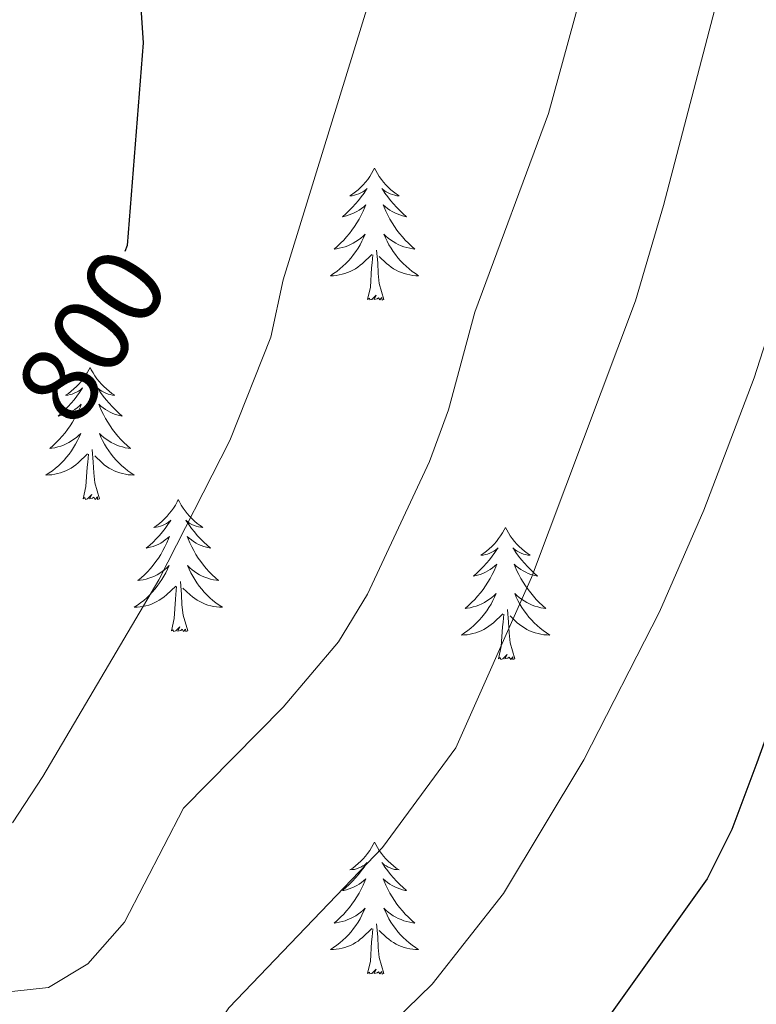
# Model space of a CAD drawing. Units: metres. Extents: x 616998 to 621503, y 4717458 to 4720505.
# Drawn here: x 618118 to 618184, y 4718397 to 4718486 of the extents above; entities that cross this region are included whole.
import ezdxf
from ezdxf.enums import TextEntityAlignment as Align

# ---------------------------------------------------------------- set-up
doc = ezdxf.new("R2010")
doc.units = ezdxf.units.M
doc.header["$MEASUREMENT"] = 0
for name, color, linetype, lineweight in [('Level 36', 19, 'Continuous', 40), ('Level 4', 36, 'Continuous', 30), ('Level 41', 19, 'Continuous', 0), ('Level 5', 36, 'Continuous', 0)]:
    doc.layers.add(name, color=color, linetype=linetype, lineweight=lineweight)
doc.styles.add('Arial', font='ARIAL.TTF', dxfattribs={"height": 0.2})

msp = doc.modelspace()

# ---------------------------------------------------------------- linework, layer by layer
at = {"layer": 'Level 36', "color": 92, "linetype": 'Continuous', "lineweight": 0}
for points in [[(618149.94, 4718472.71), (618149.83, 4718472.49), (618149.67, 4718472.21), (618149.51, 4718471.95), (618149.33, 4718471.69), (618149.13, 4718471.44), (618148.92, 4718471.21), (618148.71, 4718470.98), (618148.47, 4718470.76), (618148.23, 4718470.56), (618147.98, 4718470.37), (618147.72, 4718470.19), (618147.92, 4718470.21), (618148.13, 4718470.25), (618148.33, 4718470.31), (618148.52, 4718470.38), (618148.71, 4718470.46), (618148.89, 4718470.56), (618149.06, 4718470.67), (618149.27, 4718470.86), (618149.23, 4718470.8), (618149, 4718470.45), (618148.75, 4718470.12), (618148.5, 4718469.79), (618148.23, 4718469.48), (618147.95, 4718469.17), (618147.66, 4718468.88), (618147.36, 4718468.59), (618147.04, 4718468.32), (618147.17, 4718468.35), (618147.41, 4718468.4), (618147.65, 4718468.48), (618147.89, 4718468.57), (618148.12, 4718468.67), (618148.35, 4718468.79), (618148.56, 4718468.92), (618148.77, 4718469.06), (618148.97, 4718469.22), (618149.15, 4718469.39), (618149.06, 4718469.17), (618148.91, 4718468.81), (618148.74, 4718468.45), (618148.55, 4718468.11), (618148.35, 4718467.77), (618148.14, 4718467.43), (618147.91, 4718467.11), (618147.67, 4718466.8), (618147.42, 4718466.5), (618147.16, 4718466.21), (618146.88, 4718465.92), (618146.6, 4718465.65), (618146.3, 4718465.4), (618146.5, 4718465.42), (618146.76, 4718465.47), (618147.03, 4718465.53), (618147.29, 4718465.61), (618147.54, 4718465.7), (618147.79, 4718465.81), (618148.03, 4718465.93), (618148.26, 4718466.07), (618148.49, 4718466.22), (618148.7, 4718466.39), (618148.91, 4718466.56), (618149.11, 4718466.75), (618148.96, 4718466.42)], [(618149.94, 4718472.71), (618150.05, 4718472.49), (618150.21, 4718472.21), (618150.37, 4718471.95), (618150.56, 4718471.69), (618150.75, 4718471.44), (618150.96, 4718471.21), (618151.18, 4718470.98), (618151.41, 4718470.76), (618151.65, 4718470.56), (618151.9, 4718470.37), (618152.16, 4718470.19), (618151.96, 4718470.21), (618151.76, 4718470.25), (618151.56, 4718470.31), (618151.36, 4718470.38), (618151.17, 4718470.46), (618150.99, 4718470.56), (618150.82, 4718470.67), (618150.61, 4718470.86), (618150.65, 4718470.8), (618150.88, 4718470.45), (618151.13, 4718470.12), (618151.38, 4718469.79), (618151.65, 4718469.48), (618151.93, 4718469.17), (618152.22, 4718468.88), (618152.53, 4718468.59), (618152.84, 4718468.32), (618152.71, 4718468.35), (618152.47, 4718468.4), (618152.23, 4718468.48), (618151.99, 4718468.57), (618151.76, 4718468.67), (618151.54, 4718468.79), (618151.32, 4718468.92), (618151.11, 4718469.06), (618150.92, 4718469.22), (618150.73, 4718469.39), (618150.82, 4718469.17), (618150.97, 4718468.81), (618151.15, 4718468.45), (618151.33, 4718468.11), (618151.53, 4718467.77), (618151.74, 4718467.43), (618151.97, 4718467.11), (618152.21, 4718466.8), (618152.46, 4718466.5), (618152.72, 4718466.21), (618153, 4718465.92), (618153.29, 4718465.65), (618153.58, 4718465.4), (618153.39, 4718465.42), (618153.12, 4718465.47), (618152.86, 4718465.53), (618152.6, 4718465.61), (618152.34, 4718465.7), (618152.09, 4718465.81), (618151.85, 4718465.93), (618151.62, 4718466.07), (618151.39, 4718466.22), (618151.18, 4718466.39), (618150.97, 4718466.56), (618150.78, 4718466.75), (618150.92, 4718466.42)], [(618148.96, 4718466.421), (618148.81, 4718466.101), (618148.64, 4718465.791), (618148.46, 4718465.481), (618148.26, 4718465.191), (618148.05, 4718464.901), (618147.83, 4718464.621), (618147.59, 4718464.351), (618147.35, 4718464.091), (618147.09, 4718463.851), (618146.82, 4718463.621), (618146.54, 4718463.391), (618146.25, 4718463.191), (618145.96, 4718462.991), (618146.23, 4718463.001), (618146.49, 4718463.031), (618146.75, 4718463.071), (618147.01, 4718463.131), (618147.27, 4718463.201), (618147.51, 4718463.291), (618147.76, 4718463.391), (618148, 4718463.501), (618148.23, 4718463.631), (618148.45, 4718463.781), (618148.66, 4718463.941), (618148.87, 4718464.111), (618149.71, 4718464.911)], [(618150.92, 4718466.421), (618151.07, 4718466.101), (618151.24, 4718465.791), (618151.43, 4718465.481), (618151.62, 4718465.191), (618151.83, 4718464.901), (618152.05, 4718464.621), (618152.29, 4718464.351), (618152.54, 4718464.091), (618152.79, 4718463.851), (618153.06, 4718463.621), (618153.34, 4718463.391), (618153.63, 4718463.191), (618153.92, 4718462.991), (618153.66, 4718463.001), (618153.39, 4718463.031), (618153.13, 4718463.071), (618152.87, 4718463.131), (618152.62, 4718463.201), (618152.37, 4718463.291), (618152.12, 4718463.391), (618151.89, 4718463.501), (618151.65, 4718463.631), (618151.43, 4718463.781), (618151.22, 4718463.941), (618151.02, 4718464.111), (618150.36, 4718464.731)], [(618149.32, 4718460.86), (618149.57, 4718461.98), (618149.68, 4718463.72), (618149.73, 4718464.15), (618149.79, 4718464.87)], [(618150.79, 4718460.86), (618150.36, 4718462.3), (618150.27, 4718463.2), (618150.23, 4718464.15), (618150.12, 4718465.31)], [(618150.79, 4718460.86), (618150.62, 4718460.79), (618150.6, 4718461.03), (618150.41, 4718460.81), (618150.29, 4718461.01), (618150.17, 4718460.9), (618149.9, 4718460.85), (618150.09, 4718461.24), (618149.71, 4718460.86), (618149.52, 4718460.81), (618149.48, 4718460.97), (618149.32, 4718460.86)], [(618124.28, 4718454.72), (618124.17, 4718454.5), (618124.02, 4718454.23), (618123.85, 4718453.96), (618123.67, 4718453.71), (618123.47, 4718453.46), (618123.27, 4718453.22), (618123.05, 4718452.99), (618122.82, 4718452.78), (618122.58, 4718452.57), (618122.33, 4718452.38), (618122.07, 4718452.21), (618122.27, 4718452.23), (618122.47, 4718452.27), (618122.67, 4718452.32), (618122.86, 4718452.39), (618123.05, 4718452.48), (618123.23, 4718452.57), (618123.41, 4718452.69), (618123.61, 4718452.88), (618123.57, 4718452.81), (618123.34, 4718452.47), (618123.1, 4718452.13), (618122.84, 4718451.81), (618122.57, 4718451.49), (618122.29, 4718451.19), (618122, 4718450.89), (618121.7, 4718450.61), (618121.39, 4718450.34), (618121.51, 4718450.36), (618121.75, 4718450.42), (618122, 4718450.49), (618122.23, 4718450.58), (618122.46, 4718450.68), (618122.69, 4718450.8), (618122.9, 4718450.93), (618123.11, 4718451.08), (618123.31, 4718451.23), (618123.49, 4718451.4), (618123.41, 4718451.18), (618123.25, 4718450.82), (618123.08, 4718450.47), (618122.89, 4718450.12), (618122.69, 4718449.78), (618122.48, 4718449.45), (618122.25, 4718449.13), (618122.02, 4718448.81), (618121.77, 4718448.51), (618121.5, 4718448.22), (618121.23, 4718447.94), (618120.94, 4718447.67), (618120.64, 4718447.41), (618120.84, 4718447.43), (618121.11, 4718447.48), (618121.37, 4718447.55), (618121.63, 4718447.62), (618121.88, 4718447.72), (618122.13, 4718447.83), (618122.37, 4718447.95), (618122.61, 4718448.09), (618122.83, 4718448.24), (618123.05, 4718448.4), (618123.25, 4718448.58), (618123.45, 4718448.77), (618123.31, 4718448.44)], [(618124.28, 4718454.72), (618124.39, 4718454.5), (618124.55, 4718454.23), (618124.72, 4718453.96), (618124.9, 4718453.71), (618125.09, 4718453.46), (618125.3, 4718453.22), (618125.52, 4718452.99), (618125.75, 4718452.78), (618125.99, 4718452.57), (618126.24, 4718452.38), (618126.5, 4718452.21), (618126.3, 4718452.23), (618126.1, 4718452.27), (618125.9, 4718452.32), (618125.7, 4718452.39), (618125.51, 4718452.48), (618125.33, 4718452.57), (618125.16, 4718452.69), (618124.95, 4718452.88), (618125, 4718452.81), (618125.23, 4718452.47), (618125.47, 4718452.13), (618125.73, 4718451.81), (618125.99, 4718451.49), (618126.27, 4718451.19), (618126.57, 4718450.89), (618126.87, 4718450.61), (618127.18, 4718450.34), (618127.06, 4718450.36), (618126.81, 4718450.42), (618126.57, 4718450.49), (618126.33, 4718450.58), (618126.1, 4718450.68), (618125.88, 4718450.8), (618125.66, 4718450.93), (618125.46, 4718451.08), (618125.26, 4718451.23), (618125.07, 4718451.4), (618125.16, 4718451.18), (618125.32, 4718450.82), (618125.49, 4718450.47), (618125.67, 4718450.12), (618125.87, 4718449.78), (618126.08, 4718449.45), (618126.31, 4718449.13), (618126.55, 4718448.81), (618126.8, 4718448.51), (618127.07, 4718448.22), (618127.34, 4718447.94), (618127.63, 4718447.67), (618127.92, 4718447.41), (618127.73, 4718447.43), (618127.46, 4718447.48), (618127.2, 4718447.55), (618126.94, 4718447.62), (618126.68, 4718447.72), (618126.44, 4718447.83), (618126.19, 4718447.95), (618125.96, 4718448.09), (618125.74, 4718448.24), (618125.52, 4718448.4), (618125.31, 4718448.58), (618125.12, 4718448.77), (618125.26, 4718448.44)], [(618123.309, 4718448.442), (618123.149, 4718448.122), (618122.979, 4718447.802), (618122.799, 4718447.502), (618122.599, 4718447.202), (618122.389, 4718446.912), (618122.169, 4718446.632), (618121.929, 4718446.372), (618121.689, 4718446.112), (618121.429, 4718445.862), (618121.159, 4718445.632), (618120.879, 4718445.412), (618120.589, 4718445.202), (618120.299, 4718445.012), (618120.569, 4718445.022), (618120.829, 4718445.042), (618121.089, 4718445.082), (618121.349, 4718445.142), (618121.609, 4718445.212), (618121.859, 4718445.302), (618122.099, 4718445.402), (618122.339, 4718445.522), (618122.569, 4718445.652), (618122.789, 4718445.792), (618122.999, 4718445.952), (618123.209, 4718446.122), (618124.049, 4718446.922)], [(618125.259, 4718448.442), (618125.409, 4718448.122), (618125.579, 4718447.802), (618125.769, 4718447.502), (618125.959, 4718447.202), (618126.169, 4718446.912), (618126.399, 4718446.632), (618126.629, 4718446.372), (618126.879, 4718446.112), (618127.139, 4718445.862), (618127.409, 4718445.632), (618127.679, 4718445.412), (618127.969, 4718445.202), (618128.259, 4718445.012), (618127.999, 4718445.022), (618127.729, 4718445.042), (618127.469, 4718445.082), (618127.209, 4718445.142), (618126.959, 4718445.212), (618126.709, 4718445.302), (618126.469, 4718445.402), (618126.229, 4718445.522), (618125.999, 4718445.652), (618125.769, 4718445.792), (618125.559, 4718445.952), (618125.359, 4718446.122), (618124.699, 4718446.742)], [(618123.66, 4718442.87), (618123.91, 4718443.99), (618124.02, 4718445.73), (618124.07, 4718446.17), (618124.13, 4718446.89)], [(618125.13, 4718442.87), (618124.71, 4718444.31), (618124.61, 4718445.22), (618124.57, 4718446.17), (618124.47, 4718447.33)], [(618125.13, 4718442.87), (618124.96, 4718442.8), (618124.94, 4718443.04), (618124.75, 4718442.82), (618124.63, 4718443.02), (618124.51, 4718442.92), (618124.24, 4718442.86), (618124.43, 4718443.25), (618124.05, 4718442.87), (618123.86, 4718442.82), (618123.82, 4718442.98), (618123.66, 4718442.87)], [(618132.24, 4718442.8), (618132.13, 4718442.59), (618131.98, 4718442.31), (618131.81, 4718442.04), (618131.63, 4718441.79), (618131.43, 4718441.54), (618131.23, 4718441.3), (618131.01, 4718441.07), (618130.78, 4718440.86), (618130.54, 4718440.66), (618130.29, 4718440.47), (618130.03, 4718440.29), (618130.23, 4718440.31), (618130.43, 4718440.35), (618130.63, 4718440.4), (618130.82, 4718440.47), (618131.01, 4718440.56), (618131.19, 4718440.66), (618131.37, 4718440.77), (618131.57, 4718440.96), (618131.53, 4718440.89), (618131.3, 4718440.55), (618131.06, 4718440.21), (618130.8, 4718439.89), (618130.53, 4718439.57), (618130.25, 4718439.27), (618129.96, 4718438.97), (618129.66, 4718438.69), (618129.35, 4718438.42), (618129.47, 4718438.44), (618129.71, 4718438.5), (618129.96, 4718438.57), (618130.19, 4718438.66), (618130.42, 4718438.76), (618130.65, 4718438.88), (618130.86, 4718439.01), (618131.07, 4718439.16), (618131.27, 4718439.31), (618131.45, 4718439.48), (618131.37, 4718439.26), (618131.21, 4718438.9), (618131.04, 4718438.55), (618130.85, 4718438.2), (618130.65, 4718437.86), (618130.44, 4718437.53), (618130.21, 4718437.21), (618129.98, 4718436.89), (618129.73, 4718436.59), (618129.46, 4718436.3), (618129.19, 4718436.02), (618128.9, 4718435.75), (618128.6, 4718435.49), (618128.8, 4718435.52), (618129.07, 4718435.56), (618129.33, 4718435.63), (618129.59, 4718435.71), (618129.84, 4718435.8), (618130.09, 4718435.91), (618130.33, 4718436.03), (618130.57, 4718436.17), (618130.79, 4718436.32), (618131.01, 4718436.48), (618131.21, 4718436.66), (618131.41, 4718436.85), (618131.27, 4718436.52)], [(618132.24, 4718442.8), (618132.35, 4718442.59), (618132.51, 4718442.31), (618132.68, 4718442.04), (618132.86, 4718441.79), (618133.05, 4718441.54), (618133.26, 4718441.3), (618133.48, 4718441.07), (618133.71, 4718440.86), (618133.95, 4718440.66), (618134.2, 4718440.47), (618134.46, 4718440.29), (618134.26, 4718440.31), (618134.06, 4718440.35), (618133.86, 4718440.4), (618133.66, 4718440.47), (618133.47, 4718440.56), (618133.29, 4718440.66), (618133.12, 4718440.77), (618132.91, 4718440.96), (618132.96, 4718440.89), (618133.19, 4718440.55), (618133.43, 4718440.21), (618133.69, 4718439.89), (618133.95, 4718439.57), (618134.23, 4718439.27), (618134.53, 4718438.97), (618134.83, 4718438.69), (618135.14, 4718438.42), (618135.02, 4718438.44), (618134.77, 4718438.5), (618134.53, 4718438.57), (618134.29, 4718438.66), (618134.06, 4718438.76), (618133.84, 4718438.88), (618133.62, 4718439.01), (618133.42, 4718439.16), (618133.22, 4718439.31), (618133.03, 4718439.48), (618133.12, 4718439.26), (618133.28, 4718438.9), (618133.45, 4718438.55), (618133.63, 4718438.2), (618133.83, 4718437.86), (618134.04, 4718437.53), (618134.27, 4718437.21), (618134.51, 4718436.89), (618134.76, 4718436.59), (618135.03, 4718436.3), (618135.3, 4718436.02), (618135.59, 4718435.75), (618135.88, 4718435.49), (618135.69, 4718435.52), (618135.42, 4718435.56), (618135.16, 4718435.63), (618134.9, 4718435.71), (618134.64, 4718435.8), (618134.4, 4718435.91), (618134.15, 4718436.03), (618133.92, 4718436.17), (618133.7, 4718436.32), (618133.48, 4718436.48), (618133.27, 4718436.66), (618133.08, 4718436.85), (618133.22, 4718436.52)], [(618161.76, 4718440.3), (618161.65, 4718440.08), (618161.49, 4718439.8), (618161.32, 4718439.54), (618161.14, 4718439.28), (618160.95, 4718439.03), (618160.74, 4718438.79), (618160.52, 4718438.57), (618160.29, 4718438.35), (618160.05, 4718438.15), (618159.8, 4718437.96), (618159.54, 4718437.78), (618159.74, 4718437.8), (618159.94, 4718437.84), (618160.14, 4718437.89), (618160.34, 4718437.96), (618160.53, 4718438.05), (618160.71, 4718438.15), (618160.88, 4718438.26), (618161.09, 4718438.45), (618161.05, 4718438.39), (618160.81, 4718438.04), (618160.57, 4718437.71), (618160.32, 4718437.38), (618160.05, 4718437.06), (618159.77, 4718436.76), (618159.48, 4718436.46), (618159.17, 4718436.18), (618158.86, 4718435.91), (618158.98, 4718435.93), (618159.23, 4718435.99), (618159.47, 4718436.06), (618159.71, 4718436.15), (618159.94, 4718436.25), (618160.16, 4718436.37), (618160.38, 4718436.5), (618160.59, 4718436.65), (618160.78, 4718436.81), (618160.97, 4718436.98), (618160.88, 4718436.75), (618160.73, 4718436.39), (618160.55, 4718436.04), (618160.37, 4718435.69), (618160.17, 4718435.35), (618159.96, 4718435.02), (618159.73, 4718434.7), (618159.49, 4718434.39), (618159.24, 4718434.08), (618158.98, 4718433.79), (618158.7, 4718433.51), (618158.41, 4718433.24), (618158.12, 4718432.98), (618158.31, 4718433.01), (618158.58, 4718433.05), (618158.84, 4718433.12), (618159.1, 4718433.2), (618159.36, 4718433.29), (618159.61, 4718433.4), (618159.85, 4718433.52), (618160.08, 4718433.66), (618160.31, 4718433.81), (618160.52, 4718433.97), (618160.73, 4718434.15), (618160.92, 4718434.34), (618160.78, 4718434.01)], [(618161.76, 4718440.3), (618161.87, 4718440.08), (618162.02, 4718439.8), (618162.19, 4718439.54), (618162.37, 4718439.28), (618162.57, 4718439.03), (618162.77, 4718438.79), (618162.99, 4718438.57), (618163.22, 4718438.35), (618163.46, 4718438.15), (618163.71, 4718437.96), (618163.97, 4718437.78), (618163.78, 4718437.8), (618163.57, 4718437.84), (618163.37, 4718437.89), (618163.18, 4718437.96), (618162.99, 4718438.05), (618162.81, 4718438.15), (618162.63, 4718438.26), (618162.43, 4718438.45), (618162.47, 4718438.39), (618162.7, 4718438.04), (618162.94, 4718437.71), (618163.2, 4718437.38), (618163.47, 4718437.06), (618163.75, 4718436.76), (618164.04, 4718436.46), (618164.34, 4718436.18), (618164.66, 4718435.91), (618164.53, 4718435.93), (618164.29, 4718435.99), (618164.04, 4718436.06), (618163.81, 4718436.15), (618163.58, 4718436.25), (618163.35, 4718436.37), (618163.14, 4718436.5), (618162.93, 4718436.65), (618162.73, 4718436.81), (618162.55, 4718436.98), (618162.63, 4718436.75), (618162.79, 4718436.39), (618162.96, 4718436.04), (618163.15, 4718435.69), (618163.35, 4718435.35), (618163.56, 4718435.02), (618163.79, 4718434.7), (618164.03, 4718434.39), (618164.28, 4718434.08), (618164.54, 4718433.79), (618164.81, 4718433.51), (618165.1, 4718433.24), (618165.4, 4718432.98), (618165.2, 4718433.01), (618164.94, 4718433.05), (618164.67, 4718433.12), (618164.41, 4718433.2), (618164.16, 4718433.29), (618163.91, 4718433.4), (618163.67, 4718433.52), (618163.44, 4718433.66), (618163.21, 4718433.81), (618162.99, 4718433.97), (618162.79, 4718434.15), (618162.59, 4718434.34), (618162.73, 4718434.01)], [(618131.267, 4718436.523), (618131.107, 4718436.203), (618130.937, 4718435.883), (618130.757, 4718435.583), (618130.557, 4718435.283), (618130.347, 4718434.993), (618130.127, 4718434.723), (618129.887, 4718434.453), (618129.647, 4718434.193), (618129.387, 4718433.953), (618129.117, 4718433.713), (618128.837, 4718433.493), (618128.547, 4718433.283), (618128.257, 4718433.093), (618128.527, 4718433.103), (618128.787, 4718433.123), (618129.047, 4718433.163), (618129.307, 4718433.223), (618129.567, 4718433.293), (618129.817, 4718433.383), (618130.057, 4718433.483), (618130.297, 4718433.603), (618130.527, 4718433.733), (618130.747, 4718433.873), (618130.957, 4718434.033), (618131.167, 4718434.203), (618132.007, 4718435.003)], [(618133.217, 4718436.522), (618133.367, 4718436.202), (618133.537, 4718435.883), (618133.727, 4718435.583), (618133.917, 4718435.283), (618134.127, 4718434.993), (618134.357, 4718434.723), (618134.587, 4718434.453), (618134.837, 4718434.193), (618135.097, 4718433.953), (618135.367, 4718433.713), (618135.637, 4718433.493), (618135.927, 4718433.283), (618136.217, 4718433.093), (618135.957, 4718433.103), (618135.687, 4718433.123), (618135.427, 4718433.163), (618135.167, 4718433.223), (618134.917, 4718433.293), (618134.667, 4718433.383), (618134.427, 4718433.483), (618134.187, 4718433.603), (618133.957, 4718433.733), (618133.727, 4718433.873), (618133.517, 4718434.033), (618133.317, 4718434.203), (618132.657, 4718434.823)], [(618133.09, 4718430.95), (618132.67, 4718432.39), (618132.57, 4718433.3), (618132.53, 4718434.25), (618132.43, 4718435.41)], [(618131.62, 4718430.95), (618131.87, 4718432.07), (618131.98, 4718433.81), (618132.03, 4718434.25), (618132.09, 4718434.97)], [(618160.776, 4718434.012), (618160.626, 4718433.692), (618160.456, 4718433.382), (618160.265, 4718433.072), (618160.075, 4718432.772), (618159.865, 4718432.492), (618159.635, 4718432.212), (618159.405, 4718431.942), (618159.155, 4718431.682), (618158.905, 4718431.442), (618158.635, 4718431.202), (618158.355, 4718430.982), (618158.065, 4718430.772), (618157.775, 4718430.582), (618158.035, 4718430.592), (618158.305, 4718430.612), (618158.565, 4718430.662), (618158.825, 4718430.712), (618159.075, 4718430.792), (618159.325, 4718430.872), (618159.575, 4718430.972), (618159.805, 4718431.092), (618160.035, 4718431.222), (618160.265, 4718431.372), (618160.475, 4718431.532), (618160.675, 4718431.692), (618161.525, 4718432.492)], [(618162.725, 4718434.012), (618162.885, 4718433.692), (618163.055, 4718433.382), (618163.235, 4718433.072), (618163.435, 4718432.772), (618163.645, 4718432.492), (618163.865, 4718432.212), (618164.105, 4718431.942), (618164.345, 4718431.682), (618164.605, 4718431.442), (618164.875, 4718431.202), (618165.165, 4718430.982), (618165.455, 4718430.772), (618165.745, 4718430.582), (618165.475, 4718430.592), (618165.215, 4718430.612), (618164.955, 4718430.662), (618164.695, 4718430.712), (618164.435, 4718430.792), (618164.175, 4718430.872), (618163.935, 4718430.972), (618163.695, 4718431.092), (618163.465, 4718431.222), (618163.245, 4718431.372), (618163.035, 4718431.532), (618162.825, 4718431.692), (618162.175, 4718432.312)], [(618162.61, 4718428.45), (618162.18, 4718429.89), (618162.09, 4718430.79), (618162.04, 4718431.74), (618161.94, 4718432.9)], [(618161.14, 4718428.45), (618161.38, 4718429.56), (618161.5, 4718431.31), (618161.55, 4718431.74), (618161.61, 4718432.46)], [(618133.09, 4718430.95), (618132.92, 4718430.89), (618132.9, 4718431.12), (618132.71, 4718430.9), (618132.59, 4718431.11), (618132.47, 4718431), (618132.2, 4718430.94), (618132.39, 4718431.34), (618132.01, 4718430.96), (618131.82, 4718430.9), (618131.78, 4718431.06), (618131.62, 4718430.95)], [(618162.61, 4718428.45), (618162.43, 4718428.38), (618162.41, 4718428.62), (618162.23, 4718428.39), (618162.1, 4718428.6), (618161.98, 4718428.49), (618161.71, 4718428.43), (618161.91, 4718428.83), (618161.52, 4718428.45), (618161.34, 4718428.39), (618161.29, 4718428.56), (618161.14, 4718428.45)], [(618149.94, 4718411.91), (618149.83, 4718411.69), (618149.67, 4718411.42), (618149.51, 4718411.15), (618149.32, 4718410.89), (618149.13, 4718410.65), (618148.92, 4718410.41), (618148.7, 4718410.18), (618148.47, 4718409.97), (618148.23, 4718409.76), (618147.98, 4718409.57), (618147.72, 4718409.39), (618147.92, 4718409.42), (618148.13, 4718409.45), (618148.32, 4718409.51), (618148.52, 4718409.58), (618148.71, 4718409.66), (618148.89, 4718409.76), (618149.06, 4718409.87), (618149.27, 4718410.07), (618149.23, 4718410), (618149, 4718409.66), (618148.75, 4718409.32), (618148.5, 4718408.99), (618148.23, 4718408.68), (618147.95, 4718408.37), (618147.66, 4718408.08), (618147.35, 4718407.8), (618147.04, 4718407.53), (618147.17, 4718407.55), (618147.41, 4718407.61), (618147.65, 4718407.68), (618147.89, 4718407.77), (618148.12, 4718407.87), (618148.34, 4718407.99), (618148.56, 4718408.12), (618148.77, 4718408.26), (618148.96, 4718408.42), (618149.15, 4718408.59), (618149.06, 4718408.37), (618148.91, 4718408.01), (618148.74, 4718407.65), (618148.55, 4718407.31), (618148.35, 4718406.97), (618148.14, 4718406.64), (618147.91, 4718406.31), (618147.67, 4718406), (618147.42, 4718405.7), (618147.16, 4718405.41), (618146.88, 4718405.13), (618146.6, 4718404.86), (618146.3, 4718404.6), (618146.49, 4718404.62), (618146.76, 4718404.67), (618147.03, 4718404.73), (618147.28, 4718404.81), (618147.54, 4718404.91), (618147.79, 4718405.01), (618148.03, 4718405.14), (618148.26, 4718405.27), (618148.49, 4718405.43), (618148.7, 4718405.59), (618148.91, 4718405.77), (618149.1, 4718405.95), (618148.96, 4718405.63)], [(618149.94, 4718411.91), (618150.05, 4718411.69), (618150.21, 4718411.42), (618150.37, 4718411.15), (618150.56, 4718410.89), (618150.75, 4718410.65), (618150.96, 4718410.41), (618151.18, 4718410.18), (618151.41, 4718409.97), (618151.65, 4718409.76), (618151.9, 4718409.57), (618152.16, 4718409.39), (618151.96, 4718409.42), (618151.75, 4718409.45), (618151.56, 4718409.51), (618151.36, 4718409.58), (618151.17, 4718409.66), (618150.99, 4718409.76), (618150.82, 4718409.87), (618150.61, 4718410.07), (618150.65, 4718410), (618150.88, 4718409.66), (618151.13, 4718409.32), (618151.38, 4718408.99), (618151.65, 4718408.68), (618151.93, 4718408.37), (618152.22, 4718408.08), (618152.53, 4718407.8), (618152.84, 4718407.53), (618152.71, 4718407.55), (618152.47, 4718407.61), (618152.23, 4718407.68), (618151.99, 4718407.77), (618151.76, 4718407.87), (618151.54, 4718407.99), (618151.32, 4718408.12), (618151.11, 4718408.26), (618150.92, 4718408.42), (618150.73, 4718408.59), (618150.82, 4718408.37), (618150.97, 4718408.01), (618151.14, 4718407.65), (618151.33, 4718407.31), (618151.53, 4718406.97), (618151.74, 4718406.64), (618151.97, 4718406.31), (618152.21, 4718406), (618152.46, 4718405.7), (618152.72, 4718405.41), (618153, 4718405.13), (618153.28, 4718404.86), (618153.58, 4718404.6), (618153.39, 4718404.62), (618153.12, 4718404.67), (618152.85, 4718404.73), (618152.6, 4718404.81), (618152.34, 4718404.91), (618152.09, 4718405.01), (618151.85, 4718405.14), (618151.62, 4718405.27), (618151.39, 4718405.43), (618151.18, 4718405.59), (618150.97, 4718405.77), (618150.78, 4718405.95), (618150.92, 4718405.63)], [(618148.962, 4718405.634), (618148.812, 4718405.314), (618148.642, 4718404.994), (618148.462, 4718404.694), (618148.262, 4718404.394), (618148.052, 4718404.104), (618147.832, 4718403.824), (618147.592, 4718403.554), (618147.352, 4718403.304), (618147.092, 4718403.054), (618146.822, 4718402.824), (618146.542, 4718402.604), (618146.252, 4718402.394), (618145.962, 4718402.204), (618146.232, 4718402.214), (618146.492, 4718402.234), (618146.752, 4718402.274), (618147.012, 4718402.334), (618147.262, 4718402.404), (618147.512, 4718402.494), (618147.762, 4718402.594), (618148.002, 4718402.714), (618148.232, 4718402.844), (618148.452, 4718402.984), (618148.662, 4718403.144), (618148.862, 4718403.314), (618149.712, 4718404.114)], [(618150.922, 4718405.633), (618151.072, 4718405.313), (618151.242, 4718404.994), (618151.422, 4718404.694), (618151.622, 4718404.394), (618151.832, 4718404.104), (618152.052, 4718403.824), (618152.292, 4718403.554), (618152.532, 4718403.304), (618152.792, 4718403.054), (618153.062, 4718402.824), (618153.342, 4718402.604), (618153.632, 4718402.394), (618153.922, 4718402.204), (618153.652, 4718402.214), (618153.392, 4718402.234), (618153.132, 4718402.274), (618152.872, 4718402.334), (618152.622, 4718402.404), (618152.372, 4718402.494), (618152.122, 4718402.594), (618151.882, 4718402.714), (618151.652, 4718402.844), (618151.432, 4718402.984), (618151.222, 4718403.144), (618151.022, 4718403.314), (618150.362, 4718403.934)], [(618150.79, 4718400.06), (618150.36, 4718401.5), (618150.27, 4718402.4), (618150.23, 4718403.35), (618150.12, 4718404.52)], [(618149.32, 4718400.06), (618149.57, 4718401.18), (618149.68, 4718402.92), (618149.73, 4718403.35), (618149.79, 4718404.08)], [(618150.79, 4718400.06), (618150.62, 4718399.99), (618150.6, 4718400.23), (618150.41, 4718400.01), (618150.29, 4718400.21), (618150.17, 4718400.1), (618149.9, 4718400.05), (618150.09, 4718400.44), (618149.71, 4718400.06), (618149.52, 4718400.01), (618149.48, 4718400.17), (618149.32, 4718400.06)]]:
    msp.add_lwpolyline(points, dxfattribs=at)
at = {"layer": 'Level 4', "color": 36, "linetype": 'Continuous', "lineweight": 30}
for points in [[(618229.35, 4718542.49, 825), (618218.83, 4718512.39, 825), (618215.54, 4718503.8, 825), (618201.83, 4718467.33, 825), (618184.44, 4718419.07, 825), (618182.18, 4718413.05, 825), (618179.95, 4718408.59, 825), (618170.03, 4718394.7, 825)], [(618127.61, 4718534.99, 800), (618125.76, 4718531.63, 800), (618122.68, 4718523.03, 800), (618121.73, 4718518.08, 800), (618122.34, 4718509.5, 800), (618126.75, 4718497.49, 800), (618128.75, 4718488.99, 800), (618129.08, 4718484, 800), (618127.64, 4718465.72, 800), (618127.41, 4718465.18, 800)]]:
    msp.add_polyline3d(points, dxfattribs=at)
at = {"layer": 'Level 5', "color": 36, "linetype": 'Continuous', "lineweight": 0}
for points in [[(618183.1, 4718540.4, 810), (618179.74, 4718525.49, 810), (618174.27, 4718509.11, 810), (618165.65, 4718477.62, 810), (618159, 4718459.7, 810), (618156.63, 4718450.91, 810), (618154.89, 4718446.23, 810), (618149.3, 4718434.26, 810), (618146.7, 4718429.98, 810), (618141.71, 4718424.07, 810), (618132.7, 4718414.96, 810), (618127.38, 4718404.69, 810), (618124.08, 4718400.94, 810), (618120.53, 4718398.78, 810), (618115.803, 4718398.275, 810)], [(618197.3, 4718538.84, 815), (618185.94, 4718507.3, 815), (618176.02, 4718469.33, 815), (618173.5, 4718460.72, 815), (618164.09, 4718435.79, 815), (618157.28, 4718420.41, 815), (618150.65, 4718411.43, 815), (618136.81, 4718396.95, 815), (618131.64, 4718389.08, 815), (618127.98, 4718385.34, 815), (618123.61, 4718382.92, 815), (618120.52, 4718382.26, 815), (618115.72, 4718384.01, 815)], [(618157.17, 4718537.54, 805), (618154.26, 4718530.57, 805), (618152.93, 4718525.87, 805), (618152.01, 4718520.97, 805), (618151.57, 4718512.82, 805), (618151.59, 4718497.7, 805), (618150.99, 4718492.77, 805), (618141.69, 4718462.64, 805), (618140.6, 4718457.44, 805), (618136.89, 4718448.12, 805), (618130.47, 4718435.55, 805), (618120.03, 4718417.81, 805), (618117.27, 4718413.63, 805)], [(618211.206, 4718534.265, 820), (618195.211, 4718488.089, 820), (618184.187, 4718453.78, 820), (618179.646, 4718441.861, 820), (618175.655, 4718432.692, 820), (618168.833, 4718419.332, 820), (618161.592, 4718407.273, 820), (618155.131, 4718399.084, 820), (618142.51, 4718386.795, 820), (618138.69, 4718381.625, 820), (618130.379, 4718368.376, 820), (618127.028, 4718364.666, 820), (618123.268, 4718362.606, 820), (618119.478, 4718362.326, 820), (618116.119, 4718363.666, 820)]]:
    msp.add_polyline3d(points, dxfattribs=at)

# ---------------------------------------------------------------- texts
at = {"layer": 'Level 41', "color": 39, "linetype": 'Continuous', "lineweight": 0, "style": 'Arial'}
msp.add_text('800', height=7, rotation=56.8141, dxfattribs=at).set_placement((618124.433, 4718457.594, 800), align=Align.MIDDLE_CENTER)

doc.saveas('drawing.dxf')
